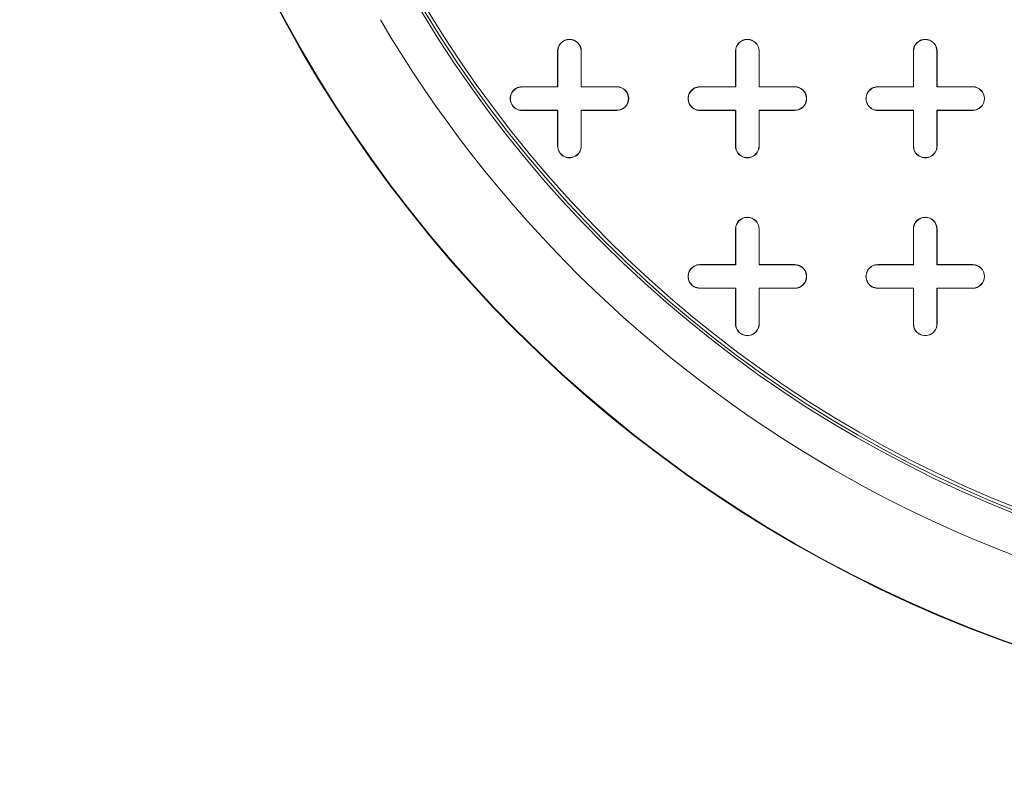
# Model space of a CAD drawing. Units: inches. Extents: x 0.3 to 10.6, y 0.4 to 8.2.
# Drawn here: x 5.4 to 5.6, y 6.6 to 6.8 of the extents above; entities that cross this region are included whole.
import ezdxf

# ---------------------------------------------------------------- set-up
doc = ezdxf.new("R2010")
doc.units = ezdxf.units.IN
doc.header["$MEASUREMENT"] = 0

msp = doc.modelspace()

# ---------------------------------------------------------------- linework, layer by layer
at = {"color": 7, "linetype": 'Continuous', "lineweight": 15}
for p, q in [((5.50551397734531, 6.768322046747363), (5.50551397734531, 6.777180314463897)), ((5.505565517891358, 6.768270506201315), (5.505565517891358, 6.777180314463897)), ((5.511367948610284, 6.777180314463897), (5.511367948610284, 6.768270506201315)), ((5.511419489156332, 6.777180314463897), (5.511419489156332, 6.768322046747363)), ((5.549805315927986, 6.768322046747363), (5.549805315927986, 6.777180314463899)), ((5.549856856474034, 6.768270506201315), (5.549856856474034, 6.777180314463899)), ((5.555659287192962, 6.777180314463899), (5.555659287192962, 6.768270506201315)), ((5.55571082773901, 6.777180314463899), (5.55571082773901, 6.768322046747363)), ((5.594096654510664, 6.768322046747363), (5.594096654510663, 6.777180314463899)), ((5.594148195056711, 6.768270506201315), (5.594148195056712, 6.777180314463899)), ((5.59995062577564, 6.777180314463899), (5.599950625775639, 6.768270506201315)), ((5.600002166321687, 6.777180314463899), (5.600002166321687, 6.768322046747363)), ((5.496655709628774, 6.768322046747362), (5.50551397734531, 6.768322046747363)), ((5.496655709628774, 6.768270506201314), (5.505565517891358, 6.768270506201315)), ((5.50551397734531, 6.768322046747363), (5.505565517891358, 6.768270506201315)), ((5.511419489156332, 6.768322046747363), (5.511367948610284, 6.768270506201315)), ((5.511367948610284, 6.768270506201315), (5.520277756872868, 6.768270506201314)), ((5.511419489156332, 6.768322046747363), (5.520277756872868, 6.768322046747362)), ((5.540947048211451, 6.768322046747362), (5.549805315927986, 6.768322046747363)), ((5.540947048211451, 6.768270506201314), (5.549856856474034, 6.768270506201315)), ((5.549805315927986, 6.768322046747363), (5.549856856474034, 6.768270506201315)), ((5.55571082773901, 6.768322046747363), (5.555659287192962, 6.768270506201315)), ((5.555659287192962, 6.768270506201315), (5.564569095455546, 6.768270506201314)), ((5.55571082773901, 6.768322046747363), (5.564569095455546, 6.768322046747362)), ((5.585238386794129, 6.768322046747362), (5.594096654510664, 6.768322046747363)), ((5.585238386794129, 6.768270506201314), (5.594148195056711, 6.768270506201315)), ((5.594096654510664, 6.768322046747363), (5.594148195056711, 6.768270506201315)), ((5.600002166321687, 6.768322046747363), (5.599950625775639, 6.768270506201315)), ((5.599950625775639, 6.768270506201315), (5.608860434038223, 6.768270506201315)), ((5.600002166321687, 6.768322046747363), (5.608860434038223, 6.768322046747364)), ((5.505565517891358, 6.762468075482387), (5.496655709628774, 6.762468075482387)), ((5.50551397734531, 6.762416534936339), (5.496655709628774, 6.762416534936339)), ((5.50551397734531, 6.762416534936339), (5.505565517891358, 6.762468075482387)), ((5.50551397734531, 6.753558267219804), (5.50551397734531, 6.762416534936339)), ((5.505565517891356, 6.753558267219804), (5.505565517891358, 6.762468075482387)), ((5.520277756872868, 6.762468075482387), (5.511367948610284, 6.762468075482387)), ((5.511367948610284, 6.762468075482387), (5.511367948610284, 6.753558267219804)), ((5.511419489156332, 6.762416534936339), (5.511367948610284, 6.762468075482387)), ((5.520277756872868, 6.762416534936339), (5.511419489156332, 6.762416534936339)), ((5.511419489156332, 6.762416534936339), (5.511419489156332, 6.753558267219804)), ((5.549856856474034, 6.762468075482387), (5.540947048211451, 6.762468075482387)), ((5.549805315927986, 6.762416534936339), (5.540947048211451, 6.762416534936339)), ((5.549805315927986, 6.762416534936339), (5.549856856474034, 6.762468075482387)), ((5.549805315927986, 6.753558267219804), (5.549805315927986, 6.762416534936339)), ((5.549856856474034, 6.753558267219804), (5.549856856474034, 6.762468075482387)), ((5.564569095455546, 6.762468075482387), (5.555659287192962, 6.762468075482387)), ((5.555659287192962, 6.762468075482387), (5.555659287192961, 6.753558267219804)), ((5.55571082773901, 6.762416534936339), (5.555659287192962, 6.762468075482387)), ((5.564569095455546, 6.762416534936339), (5.55571082773901, 6.762416534936339)), ((5.55571082773901, 6.762416534936339), (5.55571082773901, 6.753558267219804)), ((5.594148195056711, 6.762468075482387), (5.585238386794129, 6.762468075482387)), ((5.594096654510664, 6.762416534936339), (5.585238386794129, 6.762416534936339)), ((5.594096654510664, 6.762416534936339), (5.594148195056711, 6.762468075482387)), ((5.594096654510664, 6.753558267219804), (5.594096654510664, 6.762416534936339)), ((5.594148195056711, 6.753558267219804), (5.594148195056711, 6.762468075482387)), ((5.608860434038223, 6.762468075482387), (5.599950625775639, 6.762468075482387)), ((5.599950625775639, 6.762468075482387), (5.599950625775639, 6.753558267219804)), ((5.600002166321687, 6.762416534936339), (5.599950625775639, 6.762468075482387)), ((5.600002166321687, 6.762416534936339), (5.600002166321687, 6.753558267219804)), ((5.608860434038223, 6.762416534936339), (5.600002166321687, 6.762416534936339)), ((5.549805315927986, 6.724030708164685), (5.549805315927986, 6.732888975881221)), ((5.549856856474034, 6.723979167618637), (5.549856856474034, 6.732888975881221)), ((5.555659287192962, 6.732888975881221), (5.555659287192962, 6.723979167618637)), ((5.55571082773901, 6.732888975881221), (5.55571082773901, 6.724030708164685)), ((5.594096654510664, 6.724030708164685), (5.594096654510663, 6.732888975881221)), ((5.594148195056711, 6.723979167618637), (5.594148195056712, 6.732888975881221)), ((5.59995062577564, 6.732888975881221), (5.599950625775639, 6.723979167618637)), ((5.600002166321687, 6.732888975881221), (5.600002166321687, 6.724030708164685)), ((5.540947048211451, 6.724030708164685), (5.549805315927986, 6.724030708164685)), ((5.540947048211451, 6.723979167618637), (5.549856856474034, 6.723979167618637)), ((5.549805315927986, 6.724030708164685), (5.549856856474034, 6.723979167618637)), ((5.55571082773901, 6.724030708164685), (5.555659287192962, 6.723979167618637)), ((5.555659287192962, 6.723979167618637), (5.564569095455546, 6.723979167618637)), ((5.55571082773901, 6.724030708164685), (5.564569095455546, 6.724030708164684)), ((5.585238386794129, 6.724030708164685), (5.594096654510664, 6.724030708164685)), ((5.585238386794129, 6.723979167618637), (5.594148195056711, 6.723979167618637)), ((5.594096654510664, 6.724030708164685), (5.594148195056711, 6.723979167618637)), ((5.600002166321687, 6.724030708164685), (5.599950625775639, 6.723979167618637)), ((5.599950625775639, 6.723979167618637), (5.608860434038223, 6.723979167618637)), ((5.600002166321687, 6.724030708164685), (5.608860434038223, 6.724030708164685)), ((5.549856856474034, 6.718176736899709), (5.540947048211451, 6.718176736899711)), ((5.549805315927986, 6.718125196353662), (5.540947048211451, 6.718125196353662)), ((5.549805315927986, 6.718125196353662), (5.549856856474034, 6.718176736899709)), ((5.549805315927986, 6.709266928637127), (5.549805315927986, 6.718125196353662)), ((5.549856856474034, 6.709266928637127), (5.549856856474034, 6.718176736899709)), ((5.55571082773901, 6.718125196353662), (5.555659287192962, 6.718176736899709)), ((5.555659287192962, 6.718176736899709), (5.555659287192961, 6.709266928637127)), ((5.564569095455546, 6.718176736899709), (5.555659287192962, 6.718176736899709)), ((5.55571082773901, 6.718125196353662), (5.55571082773901, 6.709266928637127)), ((5.564569095455546, 6.718125196353662), (5.55571082773901, 6.718125196353662)), ((5.594148195056711, 6.718176736899709), (5.585238386794129, 6.718176736899711)), ((5.594096654510664, 6.718125196353662), (5.585238386794129, 6.718125196353662)), ((5.594096654510664, 6.718125196353662), (5.594148195056711, 6.718176736899709)), ((5.594096654510664, 6.709266928637127), (5.594096654510664, 6.718125196353662)), ((5.594148195056711, 6.709266928637127), (5.594148195056711, 6.718176736899709)), ((5.608860434038223, 6.718176736899709), (5.599950625775639, 6.718176736899709)), ((5.599950625775639, 6.718176736899709), (5.599950625775639, 6.709266928637127)), ((5.600002166321687, 6.718125196353662), (5.599950625775639, 6.718176736899709)), ((5.608860434038223, 6.718125196353662), (5.600002166321687, 6.718125196353662)), ((5.600002166321687, 6.718125196353662), (5.600002166321687, 6.709266928637127))]:
    msp.add_line(p, q, dxfattribs=at)
for radius in [0.3321564113860864, 0.3320189699299592, 0.3014763779527554, 0.3007889612304764, 0.2999999999999998]:
    msp.add_circle((5.729923426164206, 6.942534645172559), radius, dxfattribs=at)
for centre, radius, start, end in [((5.729923426164206, 6.942534645172559), 0.3113188976377952, 210.3946245654252, 269.6053754345736), ((5.508466733250821, 6.777180314463897), 0.00295275590551114, 0, 179.9999999891079), ((5.508466733250821, 6.777180314463897), 0.002901215359463194, 5.33232320040556e-09, 179.999999964077), ((5.552758071833498, 6.777180314463899), 0.002952755905512028, 0, 179.9999999891079), ((5.552758071833498, 6.777180314463899), 0.002901215359464082, 5.332323200403927e-09, 179.999999964077), ((5.597049410416176, 6.777180314463899), 0.002952755905512916, 0, 179.9999999891079), ((5.597049410416176, 6.777180314463899), 0.002901215359464082, 5.332323200403927e-09, 179.999999964077), ((5.496655709628774, 6.765369290841851), 0.002952755905512028, 90, 270.0000000000008), ((5.496655709628774, 6.765369290841851), 0.002901215359464082, 90, 270.0000000000008), ((5.520277756872868, 6.765369290841851), 0.002952755905512028, 270.0000000000008, 90), ((5.520277756872868, 6.765369290841851), 0.002901215359464082, 270.0000000000008, 90), ((5.540947048211451, 6.765369290841851), 0.002952755905512028, 90, 270.0000000000008), ((5.540947048211451, 6.765369290841851), 0.002901215359464082, 90, 270.0000000000008), ((5.564569095455546, 6.765369290841851), 0.002952755905512028, 270.0000000000008, 90), ((5.564569095455546, 6.765369290841851), 0.002901215359464082, 270.0000000000008, 90), ((5.585238386794129, 6.765369290841851), 0.002952755905512028, 90, 270.0000000000008), ((5.585238386794129, 6.765369290841851), 0.002901215359464082, 90, 270.0000000000008), ((5.608860434038223, 6.765369290841851), 0.002952755905512916, 270.0000000000008, 90), ((5.608860434038223, 6.765369290841851), 0.002901215359464082, 270.0000000000008, 90), ((5.508466733250821, 6.753558267219804), 0.00295275590551114, 180, 1.089211908066329e-08), ((5.508466733250821, 6.753558267219804), 0.00290121535946497, 179.9999999946677, 3.592301945536377e-08), ((5.552758071833498, 6.753558267219804), 0.002952755905512028, 180, 1.089211908066001e-08), ((5.552758071833498, 6.753558267219804), 0.002901215359464082, 179.9999999946677, 3.592301945536377e-08), ((5.597049410416176, 6.753558267219804), 0.002952755905512028, 180, 1.089211908066329e-08), ((5.597049410416176, 6.753558267219804), 0.00290121535946497, 179.9999999946677, 3.592301945536377e-08), ((5.552758071833498, 6.732888975881221), 0.002952755905512028, 0, 179.9999999891079), ((5.552758071833498, 6.732888975881221), 0.002901215359464082, 5.332323200403927e-09, 179.999999964077), ((5.597049410416176, 6.732888975881221), 0.002952755905512916, 0, 179.9999999891079), ((5.597049410416176, 6.732888975881221), 0.002901215359464082, 5.332323200403927e-09, 179.999999964077), ((5.540947048211451, 6.721077952259174), 0.002952755905512028, 90, 270.0000000000008), ((5.540947048211451, 6.721077952259174), 0.002901215359463194, 90, 270.0000000000008), ((5.564569095455546, 6.721077952259174), 0.002952755905512028, 270.0000000000008, 90), ((5.564569095455546, 6.721077952259174), 0.00290121535946497, 270.0000000000008, 90), ((5.585238386794129, 6.721077952259174), 0.002952755905512028, 90, 270.0000000000008), ((5.585238386794129, 6.721077952259174), 0.002901215359463194, 90, 270.0000000000008), ((5.608860434038223, 6.721077952259174), 0.002952755905512028, 270.0000000000008, 90), ((5.608860434038223, 6.721077952259174), 0.00290121535946497, 270.0000000000008, 90), ((5.552758071833498, 6.709266928637127), 0.002952755905512028, 180, 1.089211908066001e-08), ((5.552758071833498, 6.709266928637127), 0.002901215359464082, 179.9999999946677, 3.592301945536377e-08), ((5.597049410416176, 6.709266928637127), 0.002952755905512028, 180, 1.089211908066329e-08), ((5.597049410416176, 6.709266928637127), 0.00290121535946497, 179.9999999946677, 3.592301945536377e-08)]:
    msp.add_arc(centre, radius, start, end, dxfattribs=at)
for points, knots in [([(4.565385134653457, 6.94253464517256), (4.565470436468979, 6.935850407304748), (4.565641120415807, 6.922475638035891), (4.567007539022347, 6.902448682712224), (4.569171770000859, 6.882496857545054), (4.572235966044659, 6.862461895804782), (4.576203296578409, 6.84237938941267), (4.581080663921506, 6.822282483565078), (4.586798887740742, 6.80240806938903), (4.593933310043565, 6.780991320861), (4.602736708119511, 6.758152170457504), (4.613431677675377, 6.734041800998674), (4.625347497677115, 6.710310187878868), (4.638446985916175, 6.687005880283133), (4.652677256623998, 6.664163677171318), (4.665798563229075, 6.644998989609865), (4.677356932502604, 6.629255753052644), (4.687040187204486, 6.616699801527933), (4.697017510090126, 6.604361653928753), (4.708448561204841, 6.590857595617946), (4.721430676984774, 6.576294710562961), (4.736065379732673, 6.560786531267838), (4.753677654781667, 6.543118765730668), (4.774513273838509, 6.523564836060684), (4.798850636877412, 6.502403159925624), (4.823987397595284, 6.482091481317916), (4.847724216131908, 6.46422587634351), (4.869795062370798, 6.448589080586189), (4.889977195909515, 6.435003552883027), (4.910429952146141, 6.421913012047062), (4.931142145404893, 6.409303090389845), (4.952137620158461, 6.39713975424315), (4.973379448128233, 6.385423223403057), (4.994836505249212, 6.374150643504493), (5.016503432333392, 6.363306873713249), (5.038384723879004, 6.352874504029292), (5.060606620630837, 6.342783843629334), (5.083149924449057, 6.33304165994526), (5.106016348832967, 6.323646379998648), (5.129054814303128, 6.314652577945798), (5.152367068275813, 6.30601380466223), (5.175938345049078, 6.297734265428824), (5.200614373754102, 6.289532444018249), (5.226290426269068, 6.281494622089053), (5.252981365131507, 6.273666318873359), (5.279819195062149, 6.266312324046901), (5.306960130151003, 6.259385655935302), (5.334384761770245, 6.252892640461314), (5.362095462633016, 6.246832941169373), (5.389915182916998, 6.241239712203583), (5.41798501100207, 6.236080015053795), (5.446286918617832, 6.23135895758541), (5.474823753125062, 6.227079117655617), (5.503436440664926, 6.223261793323116), (5.532123042572207, 6.219903692061463), (5.560865653272293, 6.217003551456516), (5.589666412046935, 6.214559124438542), (5.618511908455051, 6.212570011911766), (5.647328436643114, 6.211039848018756), (5.676098926859651, 6.209965495167687), (5.704825668613123, 6.209343780833974), (5.733568127917954, 6.209174566552178), (5.76219063560425, 6.209457585157064), (5.790676684950518, 6.210184823567015), (5.819028716143935, 6.21134820624514), (5.847368418626642, 6.212950945507053), (5.875861771431272, 6.215006282388362), (5.904492057538081, 6.217523687299958), (5.933260872130553, 6.22051538377567), (5.961987913320173, 6.223968644195319), (5.990819372657922, 6.227908200279426), (6.019736008481225, 6.232345031404662), (6.048738664476371, 6.237294792859583), (6.077664016338099, 6.242739632522159), (6.10650938241168, 6.248688347723705), (6.135252918763697, 6.255146188495355), (6.163895932214284, 6.262124953956544), (6.192418309602728, 6.269633513772963), (6.220745609592738, 6.277662081146823), (6.248853776177328, 6.286208546061585), (6.276745290842878, 6.29527956357442), (6.304467493864133, 6.304901466001589), (6.331310990637633, 6.314826865059605), (6.357263934510852, 6.325010590234019), (6.382343700960888, 6.335419265081765), (6.407223850724316, 6.346332227653136), (6.431919151612294, 6.357774832492908), (6.456397791113203, 6.369753454435434), (6.480655326003655, 6.382290639380713), (6.504638373683838, 6.395384140937717), (6.528345854147224, 6.409061999501096), (6.55173306908676, 6.423332746300323), (6.574792842653654, 6.438223371131475), (6.59747368887534, 6.453729799977174), (6.620572224950774, 6.470465823660083), (6.643979626648005, 6.488519687616815), (6.667611120355108, 6.508024897062685), (6.690592202578467, 6.528377405610196), (6.712887959226095, 6.54963193576516), (6.734386778752642, 6.571776394331005), (6.751593621845924, 6.591007232081559), (6.764878987091716, 6.60685366469274), (6.774615839017292, 6.61900370331817), (6.784080232695461, 6.631380558550314), (6.794597216670669, 6.645821805480077), (6.805977485245648, 6.662451372032447), (6.817993460340674, 6.681441236734612), (6.829315270410053, 6.700908256337866), (6.839915075101622, 6.720875407559467), (6.849723145907515, 6.7412968988121), (6.858710508013393, 6.762199820845392), (6.866808803886692, 6.783533080004978), (6.873921970284213, 6.805140806531561), (6.8800129601385, 6.826949944592336), (6.885076047985375, 6.848960635401075), (6.889103096870572, 6.871263022933866), (6.892067973268356, 6.893866918929833), (6.893921868047781, 6.916662495456301), (6.894646099776206, 6.939664878105281), (6.894210298142741, 6.962764104777695), (6.892692172646382, 6.984671703859498), (6.890301616407181, 7.00528281007457), (6.887246033123299, 7.024564599789531), (6.883402742172795, 7.043705094439434), (6.878746330638699, 7.062839012237814), (6.873264314237062, 7.081935066044077), (6.866963609421691, 7.100966960521926), (6.859924013058935, 7.119738625064096), (6.851479722239663, 7.139878901148283), (6.841420508709987, 7.161283829175421), (6.829526789841438, 7.183866916580927), (6.816611648967918, 7.205972075672417), (6.802707091265884, 7.227609377111184), (6.787895326600518, 7.248707438120471), (6.772205680236965, 7.269292454327359), (6.755717223984934, 7.289317795375845), (6.740158937425393, 7.306882265075322), (6.725817787777304, 7.322140113553212), (6.712886859735974, 7.335258487717264), (6.699646443450093, 7.3480835242208), (6.684565500988457, 7.362047981703971), (6.667548692152335, 7.377016579645919), (6.648497845068336, 7.392847763975356), (6.628984924290231, 7.4081910809368), (6.60903667269227, 7.423051672599366), (6.588676312387268, 7.437433806084469), (6.564469999969096, 7.453661794391175), (6.536208716775688, 7.471416672648052), (6.506396082316948, 7.488752838474576), (6.478828634868526, 7.503755232761192), (6.453904560829836, 7.516571059689892), (6.428917715406746, 7.528721383185355), (6.403886377291848, 7.540238826440805), (6.378606841759204, 7.551241054549903), (6.353631373203607, 7.561515745048489), (6.329005008578264, 7.571102049906598), (6.304743261338946, 7.580045513195432), (6.280316826406161, 7.588562018981619), (6.256253151863092, 7.596485766784402), (6.232582101578291, 7.603848655582742), (6.209313008109271, 7.610686039108985), (6.185932632843539, 7.617162407748003), (6.155185151617328, 7.625172346638225), (6.116948218626272, 7.634233696057723), (6.076699198876089, 7.642581055719133), (6.041877996603898, 7.648992669383846), (6.012571052055443, 7.653871449477979), (5.983174604600293, 7.658255938174769), (5.953516096056633, 7.662173661936251), (5.923614316401678, 7.665616319020002), (5.893465702357684, 7.668577062785059), (5.863260798828715, 7.671036756148528), (5.832844251791561, 7.673006431213989), (5.802235086050684, 7.674476422761547), (5.771429803329138, 7.675437040463621), (5.740601014448718, 7.675878443885957), (5.709749160498991, 7.67579825443033), (5.678894764746934, 7.675195756809742), (5.648034882071387, 7.674072461108848), (5.617186591783383, 7.672428736027901), (5.586427860471598, 7.670268552139713), (5.555778974381842, 7.667596042275425), (5.525236734870102, 7.664412060601528), (5.494741305287126, 7.660707612054439), (5.464740227372869, 7.656539064912097), (5.435248556013266, 7.651929485638293), (5.406534340859379, 7.646945259808967), (5.378167465510398, 7.641528090627601), (5.350146160309867, 7.635685441619422), (5.322218352538128, 7.629360172091949), (5.294989876150869, 7.622689781218336), (5.268473911615375, 7.615704392105467), (5.242660371392572, 7.608431432047054), (5.216966237320502, 7.600710221673316), (5.191949904132457, 7.592710924871174), (5.16762103922151, 7.58446521358153), (5.143968561905134, 7.575997387997588), (5.120457118559818, 7.567117079659001), (5.097383926209631, 7.557931770974093), (5.074762214213979, 7.548456855467426), (5.052585755374968, 7.538699219764784), (5.030581842882823, 7.528532656756351), (5.005138736471256, 7.516190843976587), (4.976407389983464, 7.501385843143568), (4.944564851267961, 7.483736166304088), (4.913255163320073, 7.465047485235864), (4.885931285134368, 7.44746488070103), (4.862449821520702, 7.431361470359581), (4.842622487921586, 7.417043682976408), (4.824756753858844, 7.40344595494955), (4.808775310482206, 7.390695564752794), (4.794588179518899, 7.378899574337544), (4.780641763783406, 7.36680373209299), (4.764833451222398, 7.352486481379727), (4.747348702721152, 7.335758839924304), (4.728409068205513, 7.316367092796266), (4.710134342750053, 7.296277172844863), (4.69255672084519, 7.275448563963631), (4.67577175159465, 7.253906503251269), (4.65981755144607, 7.231601379315155), (4.644799601056057, 7.208561689691026), (4.631916851539424, 7.186689556073634), (4.62098569082803, 7.166218603579756), (4.611783835745224, 7.147325653866637), (4.603312260159667, 7.128094788150221), (4.595539439269742, 7.108374288815033), (4.588531489230482, 7.088167285571859), (4.58234136276324, 7.067491519487493), (4.577059528187653, 7.046565643561431), (4.572777081963414, 7.025698003213448), (4.569475383060337, 7.004935352787865), (4.567137277577833, 6.984262087240675), (4.565661206255667, 6.963447858417478), (4.565477158415117, 6.949505708243813), (4.565385134653457, 6.94253464517256)], [0, 0, 0, 0, 0.003320941568766887, 0.006645009964636592, 0.009969165189815315, 0.0132902252731013, 0.01671219682099746, 0.02013726508780532, 0.0235625479670886, 0.02698481242983799, 0.03135049873299958, 0.03571902333389708, 0.04008516435313141, 0.04454009790539114, 0.04899743112009162, 0.05345279707135459, 0.05607680463458643, 0.05870082570079189, 0.06133050921237142, 0.06396020459380777, 0.0674910822429851, 0.07102270271614193, 0.07455368964460063, 0.07988501852610663, 0.0852164850476743, 0.0905746650619743, 0.09593931977165437, 0.09997505612487642, 0.1040131313764853, 0.1080263899792581, 0.1120396675749661, 0.1160606690853368, 0.1200816905275611, 0.1240923238437627, 0.1281029726845949, 0.132119599455889, 0.1361362385838092, 0.140228724364882, 0.1443212206959813, 0.1484188941522478, 0.1525165760003057, 0.156673521310947, 0.1608316619542373, 0.1654363028157139, 0.1700409518126166, 0.1746515071053215, 0.1792620706547207, 0.1839580308847024, 0.1886540001085021, 0.1933553856618168, 0.1980567780301219, 0.2028340997868611, 0.207611426822171, 0.2123938335386908, 0.2171762438334217, 0.221961670421709, 0.226747099067757, 0.2315373427977923, 0.2363275871813015, 0.2410847600506848, 0.2458419322441883, 0.2506038151488358, 0.2553656983302918, 0.2600637195345742, 0.2647617412329013, 0.2694642809528472, 0.2741668199323317, 0.2789554671490123, 0.2837441121619093, 0.2885376716553983, 0.2933312273779553, 0.2982020988611429, 0.3030729644220705, 0.3079494602504361, 0.3128259478618405, 0.3177062397373296, 0.3225865206077416, 0.3274733479164599, 0.3323601659561895, 0.3372150388087725, 0.3420699007703475, 0.3469322171961302, 0.3517945190572841, 0.3562891933093893, 0.3607838536623786, 0.3652856272287505, 0.3697873826987619, 0.3743064400705458, 0.3788254735628889, 0.3833537292393213, 0.3878819534106409, 0.3924236165827562, 0.3969652487356461, 0.401519365476242, 0.4060734397208024, 0.4111363575072607, 0.4162047333572713, 0.4212953981665655, 0.4263859463441742, 0.4315064505266651, 0.4366268137838405, 0.4392036212473588, 0.4417804176114929, 0.4443624972009484, 0.4469445639863563, 0.4506562292096656, 0.4543726377099933, 0.458107858294497, 0.4618430149634613, 0.465602117430241, 0.4693611487454679, 0.473144994614133, 0.4769363583756988, 0.4806602618423159, 0.4843920888575393, 0.4881543373038853, 0.491916545522629, 0.4957150400926859, 0.4995135147631725, 0.5033466660013085, 0.5071895678255344, 0.5104201212188203, 0.5136534376451892, 0.5168868861903857, 0.5201176198984505, 0.5234353264148316, 0.5267556305564947, 0.5300761676369998, 0.53339419204188, 0.5376042562804867, 0.5418231519479128, 0.5460719845778977, 0.5503209180792569, 0.5545989012730388, 0.5588769835500204, 0.56317806604427, 0.5674848382019313, 0.5705331397795483, 0.5735814581012634, 0.5766363975445084, 0.579691352445429, 0.5837930322976081, 0.5878955648459283, 0.5919973874641864, 0.5961253043024977, 0.6002539105330237, 0.6043819287581498, 0.6106041412740778, 0.61683372784295, 0.6215141525264486, 0.6261971845605648, 0.6307577481623788, 0.6353183331334116, 0.6398869123576756, 0.6444555081315904, 0.6487360989074988, 0.6530166995876462, 0.6573027268497038, 0.6615887618871308, 0.6656041302183603, 0.66961950322868, 0.6736387982988888, 0.6776580977694399, 0.6854063847192715, 0.6931609158359039, 0.6980794944372103, 0.7029980800428623, 0.7079223394823961, 0.7128466038164641, 0.7178618480278082, 0.7228770954894174, 0.727897928525525, 0.7329187629859438, 0.7380211478854356, 0.7431235324436498, 0.7482317205820698, 0.7533399077865868, 0.7584522310955528, 0.7635645553901361, 0.7686827058619664, 0.7738008554408463, 0.7788845786557792, 0.7839682990848422, 0.7890579049183196, 0.7941475058445591, 0.7990174058420929, 0.8038886789601748, 0.8086273999941278, 0.8133661135465512, 0.8181103874143366, 0.8228546513402706, 0.8272944587558925, 0.8317342599075502, 0.8361793456557389, 0.8406244239857917, 0.8447834541287431, 0.8489424769472793, 0.8531064773602869, 0.8572704684258151, 0.8612812425829744, 0.865292006578779, 0.8693081090478543, 0.8733241986457765, 0.8793419827180282, 0.8853652356532847, 0.8914107952743545, 0.8974562517914584, 0.9015062577117829, 0.9055568349564885, 0.909606742102884, 0.9126606192169837, 0.9157144843764655, 0.9187735955306079, 0.9218326921791008, 0.926311012251811, 0.9307944185931637, 0.9352983395219551, 0.9398021670664778, 0.9443330845830791, 0.948863880787421, 0.953424132937082, 0.9579936583412054, 0.9614717658330652, 0.9649523920168738, 0.9684327339770498, 0.9719104536047715, 0.9754817411040542, 0.9790564225687999, 0.9826308413856552, 0.9862017703835267, 0.9896374692976694, 0.9930731428217788, 0.9965365773805713, 1, 1, 1, 1]), ([(6.859433565200398, 6.766555213315455), (6.861912381223362, 6.773054776375433), (6.86681338088726, 6.785905409934895), (6.873098912393765, 6.805319747747335), (6.878522995101779, 6.82452095880492), (6.883053122419232, 6.843519265912605), (6.886740758944383, 6.862293296634435), (6.889801020549341, 6.882029865671277), (6.892087360226287, 6.902694953403025), (6.893447089180857, 6.924238332051072), (6.893797180779606, 6.945385725702083), (6.89319294684093, 6.966121421389522), (6.891633337977511, 6.987221606093062), (6.889053333526867, 7.008635684996119), (6.885395912871876, 7.030301357833228), (6.880833992854389, 7.05138968060448), (6.875440179024379, 7.071890206152748), (6.869320701889739, 7.091678948418821), (6.862559849492254, 7.110757898973489), (6.855239966673592, 7.129132244248441), (6.847383367542219, 7.146916333473786), (6.838317032492037, 7.16562497312127), (6.827944083024343, 7.185098413841671), (6.816191932602633, 7.205163169208104), (6.803998783870598, 7.224274781142981), (6.79147278017029, 7.242440570703141), (6.778720177490701, 7.259672102215856), (6.765840983615795, 7.275982377077875), (6.752929297323604, 7.291386254277636), (6.739881265187234, 7.306117041116051), (6.726777754840244, 7.320156349415631), (6.713701161155244, 7.333488860526166), (6.700948422218032, 7.345907203389095), (6.688596518816132, 7.35743366690145), (6.676717676896501, 7.368091559425619), (6.665521882277236, 7.377779641497776), (6.655055028252101, 7.386546545689741), (6.645351335800927, 7.394439864565186), (6.636122365876046, 7.401748679155909), (6.62713272428554, 7.408691750274034), (6.615221881317237, 7.417668550704001), (6.60015500776678, 7.428620797507463), (6.580596721497495, 7.442181611507375), (6.559406951784394, 7.456137988965727), (6.536528919153384, 7.470390563525498), (6.510507662645043, 7.485723747121536), (6.481205438109419, 7.501908715805153), (6.448502023693223, 7.518690195063991), (6.41514188035051, 7.53458993763565), (6.380986523219695, 7.549698525720035), (6.346092120582274, 7.563996434509557), (6.310509770170353, 7.577467426498237), (6.274471908706916, 7.590041439220015), (6.237992103166106, 7.601732031838679), (6.201305534336231, 7.612482964315636), (6.164465600635323, 7.622308136173179), (6.127531523894842, 7.631224858810861), (6.090336438478299, 7.639300082621771), (6.05123122946435, 7.646869675000418), (6.01024370691417, 7.65380346301848), (5.9674136099623, 7.659968499257038), (5.924516291814941, 7.665086987684288), (5.881615485684077, 7.669170284596154), (5.838692899387102, 7.672235400641676), (5.795688293115586, 7.67429260051527), (5.75254194641599, 7.675340027526171), (5.709274996116326, 7.675364192316813), (5.665948718224386, 7.674358370000447), (5.622624564282665, 7.672325518844421), (5.579362999258668, 7.669266761540531), (5.536224920693998, 7.665183816155838), (5.493271961085672, 7.660078340150741), (5.450566473479913, 7.653952109134756), (5.40816137156226, 7.646805240971242), (5.367481280120217, 7.638903114466664), (5.328452024945064, 7.63033858799864), (5.291004150583124, 7.62119550457644), (5.253732485931859, 7.611133004290821), (5.216698645617622, 7.600143479017209), (5.180182062159349, 7.588294260507357), (5.144237458581107, 7.575600644646234), (5.10891959177443, 7.562079401383391), (5.074075580299182, 7.547652010976444), (5.041492950276251, 7.533086765340324), (5.011146844115419, 7.518539772762377), (4.982979544694754, 7.504152283985854), (4.955261591917335, 7.489068284027801), (4.927983824483363, 7.473247506404787), (4.901164771990652, 7.456652608482847), (4.875365048848362, 7.43961070001985), (4.85060801476773, 7.422175889192599), (4.826913791934286, 7.404398600399178), (4.803848230863386, 7.385935024899655), (4.781470688435712, 7.366788164206096), (4.760222452205327, 7.347310445215061), (4.740119787186909, 7.327549879357192), (4.721166811110286, 7.307558694431987), (4.703047385710995, 7.286986655398881), (4.685846143016429, 7.265885956833026), (4.669646787583759, 7.244322645674115), (4.654519733522433, 7.222363457294081), (4.640502144453357, 7.200037227567469), (4.627617786558486, 7.177367006550508), (4.61588982027994, 7.154374881592382), (4.605341400780421, 7.131083100869272), (4.595995916379705, 7.107514508831857), (4.587877219300863, 7.083692159805409), (4.581008260504239, 7.059639089594047), (4.575407645344208, 7.035386779009426), (4.571108074356793, 7.011052422382744), (4.568122656881187, 6.986781113567739), (4.566435789496966, 6.962711344175118), (4.566010747273655, 6.938892068772139), (4.566807334454404, 6.915345676597002), (4.568781449149123, 6.892092949731198), (4.571890084945139, 6.869153352611146), (4.576090709191392, 6.846545082187932), (4.581341493475914, 6.824284952666019), (4.587600978151676, 6.802388446742422), (4.594828833383098, 6.7808708013859), (4.602982717165411, 6.759741405077704), (4.612052111457118, 6.738937311802496), (4.622055415223904, 6.71837294169058), (4.63302876834222, 6.697971631902614), (4.644982948293479, 6.67772754554763), (4.657916664299123, 6.657660258869556), (4.671826689735181, 6.63779000178997), (4.686705065839232, 6.618135431953021), (4.702544058859604, 6.598716216926341), (4.719335666441924, 6.579552094951102), (4.737799898031013, 6.559887671796929), (4.758049135375332, 6.539806202657821), (4.780188162224491, 6.519403181612883), (4.803468591022974, 6.499427258177275), (4.827869226968366, 6.479904923975572), (4.853368551239321, 6.460863052261025), (4.879425658752332, 6.4426915046855), (4.905960864586587, 6.425370717476012), (4.932904852595455, 6.408888662442921), (4.960745742278951, 6.392931407766723), (4.989455257931028, 6.377515670414592), (5.019570664677024, 6.362375528248349), (5.051023016325352, 6.347613497384295), (5.083730689184375, 6.333325343042384), (5.117006702567702, 6.319815001093166), (5.15080085979396, 6.307087680219313), (5.185064359512454, 6.295148031102758), (5.221825086039388, 6.283333354720523), (5.261104183173217, 6.271826683127142), (5.302904998168171, 6.26082410988821), (5.345071988810554, 6.250930258058922), (5.387782205721003, 6.242077843342285), (5.43096352773436, 6.234277844006894), (5.474543988862306, 6.227539585216751), (5.518190817517403, 6.22189594822702), (5.561832558265907, 6.217332875200151), (5.605143109995585, 6.213856781345644), (5.648058131432647, 6.211431704818897), (5.690518060664838, 6.210022148553587), (5.732724511735555, 6.209599582560472), (5.772528925987117, 6.210121621958023), (5.809915702840239, 6.211401437446514), (5.844885411074607, 6.213271143602071), (5.879530553147603, 6.215786658939197), (5.913822678476093, 6.218931536596338), (5.947846797323767, 6.222701999378024), (5.981320250412904, 6.227056233295206), (6.014609992419907, 6.232027401857404), (6.047962781529281, 6.237659200926227), (6.08197640453489, 6.24409811859379), (6.11659220817981, 6.251394396542921), (6.152475711197951, 6.259769297979647), (6.189564587337498, 6.269340164058778), (6.227780945722081, 6.280230397981094), (6.266327959802136, 6.292306747606282), (6.305100898201472, 6.305617026683135), (6.3439863473258, 6.320206994393315), (6.38004734511156, 6.334968731077163), (6.413235688481202, 6.349641713347259), (6.443532360017499, 6.363968977181568), (6.473597571952626, 6.379177409637813), (6.503353344297871, 6.395284545827479), (6.532717540538619, 6.41230587622371), (6.560177958215864, 6.429374303498436), (6.585748957179397, 6.446342520156726), (6.609464534602198, 6.463065376001238), (6.632664175145943, 6.480470337401154), (6.655290977511364, 6.498557330928787), (6.677285537717523, 6.517325229520014), (6.698586263357465, 6.536771552002422), (6.719129396962907, 6.556893163090452), (6.738174985478986, 6.576964733543549), (6.755761275979958, 6.596895343717816), (6.771939121659496, 6.61659896319039), (6.787320457098489, 6.636812509182497), (6.801858526227679, 6.657525382908915), (6.81542155228704, 6.678602175878072), (6.827990515732389, 6.700015348391818), (6.8395168570305, 6.721750960083834), (6.850131928412425, 6.743885576685527), (6.856334983368581, 6.759003453792203), (6.859433565200398, 6.766555213315455)], [0, 0, 0, 0, 0.003458304614530213, 0.006837598916760034, 0.01014235698468297, 0.01337705936423682, 0.0165459622818539, 0.01965307539935428, 0.02330521999234874, 0.02687980988026445, 0.03038233853506069, 0.03381788237953888, 0.03719090445864424, 0.04089909558356421, 0.0445382214405406, 0.0481120467397085, 0.05162358214788177, 0.05507513697796349, 0.05840816139061748, 0.06168546916857891, 0.06490721966408934, 0.06807314440765602, 0.07202060886171092, 0.07587453913910822, 0.07963218505142552, 0.08329003741075242, 0.0868439217328168, 0.0902893874219554, 0.09362181882175757, 0.09683652035307086, 0.1000728956417881, 0.1031695453870757, 0.1061212305918569, 0.1089228314918549, 0.111569349116609, 0.114056055659106, 0.1162841203672744, 0.1183578364079189, 0.120275431877817, 0.1221375371892694, 0.1240054899181639, 0.1276912549513439, 0.1313983856185055, 0.135838287183723, 0.1403058257431594, 0.1447993112082735, 0.1508544146593205, 0.1569474840140196, 0.163073382658895, 0.169226896905075, 0.1755152489457061, 0.181821307096889, 0.1881424605257959, 0.1944913438424781, 0.2008664897455395, 0.2071489962717248, 0.2134474152228235, 0.2197568041404849, 0.2260723978072269, 0.2332507027983216, 0.2404240811246903, 0.2475858316338535, 0.2547294230885859, 0.2618497016313415, 0.2689802638423383, 0.2761347457122648, 0.2833073399553911, 0.2904915199614884, 0.2976813074967051, 0.3048707499676847, 0.3120537970505617, 0.3192243271189625, 0.3263761749256406, 0.333503160933751, 0.340604279886628, 0.3469790815557381, 0.3533693748005305, 0.3597693101789352, 0.3661729606763932, 0.3725750451607921, 0.3788560409715171, 0.3851250208246867, 0.3913766071204786, 0.3976053542715615, 0.4028684202375903, 0.4081077793467321, 0.4133302736159626, 0.4185571555443701, 0.4237849922434109, 0.4290095045764836, 0.4339289535788349, 0.4388387542380875, 0.4437357697083878, 0.4486170084746526, 0.4534796815175701, 0.4580651350347703, 0.4626302320305379, 0.4671739357595374, 0.4716927603120059, 0.4761629635712486, 0.4805805104141783, 0.4849474249183299, 0.4892666344459475, 0.4935416839420366, 0.4977765029308795, 0.5019754318652704, 0.5061432476144229, 0.5102853313664566, 0.5144079237095931, 0.5185138960899288, 0.5225666852495093, 0.5265615164753596, 0.5305058056350762, 0.5344067164776258, 0.5382708629180257, 0.5421042463799669, 0.5459123415680912, 0.549700103061493, 0.5534719761394655, 0.5572318595595314, 0.5609828155260987, 0.5647295663074737, 0.5685129963615041, 0.5723502319790168, 0.5762447071805086, 0.5801997021553752, 0.5842180433338358, 0.5883020776387734, 0.5924539327198971, 0.5966755360383887, 0.6009686316262784, 0.605863658894457, 0.6108521652185583, 0.6159351753874538, 0.6211133326994427, 0.6263869898624245, 0.6317562422649368, 0.6369061470999124, 0.6421406791968911, 0.6474589848431226, 0.6528597591323297, 0.6583413975844463, 0.6642168894694246, 0.6701332157842271, 0.6760863362732253, 0.6820721815229508, 0.6880866833733041, 0.6941258013346224, 0.7012694477942443, 0.7084351850825501, 0.7156153706270412, 0.7228026805808587, 0.7301206173985114, 0.7374311512025229, 0.7447270402839722, 0.7520012414518144, 0.759246941794571, 0.7663291745751352, 0.7733716445000791, 0.7803686827154439, 0.7873143376937932, 0.7931631854103335, 0.7989679878033457, 0.8047258097475868, 0.8104338231773646, 0.8160893144140707, 0.8217459018741438, 0.8272167567842674, 0.8328242812891662, 0.8385633404690497, 0.8444282757778222, 0.8504128970481751, 0.8568834429290667, 0.8634718750568664, 0.870169227977678, 0.8769660943929416, 0.8838523635351896, 0.8908172438177382, 0.8963374623389446, 0.9018933825752086, 0.9074790264750617, 0.9130882698553258, 0.9187148941196027, 0.9243526603272147, 0.9291620794218409, 0.9339720805261189, 0.9387793579500366, 0.9435806847840681, 0.9483729583498365, 0.9531532543181628, 0.9579189099277684, 0.9626679619891166, 0.966907881158687, 0.9711325438177124, 0.9753414584192782, 0.9795344692431519, 0.9837118177222407, 0.9878003004871411, 0.9918763236271518, 0.9959420195058083, 1, 1, 1, 1]), ([(6.91820247499965, 6.880034645172558), (6.918191452242915, 6.879929717354512), (6.917449771572783, 6.872869511248676), (6.915163641595329, 6.858801854339957), (6.911265109179043, 6.837882006495753), (6.906364192936261, 6.81700773855761), (6.900649544519008, 6.796344926211538), (6.89416112821445, 6.776104135049479), (6.886952029906602, 6.756301213957218), (6.879075899679613, 6.73694162016679), (6.870502915429398, 6.717879919226333), (6.860152804168965, 6.69688668687373), (6.847751133402189, 6.674124940698288), (6.833036673995181, 6.649798503225658), (6.818467049440975, 6.627923613183296), (6.804352248954411, 6.608354927713767), (6.790944099876105, 6.590937940255054), (6.776009319666289, 6.572702051479605), (6.759442709394817, 6.553754189115597), (6.741148983852703, 6.534210995182586), (6.722222396220804, 6.515268333510685), (6.702716085394431, 6.49693117816658), (6.680896325675904, 6.477623603707007), (6.656629388841313, 6.45753370635675), (6.631564352843967, 6.438225996555933), (6.60773797173294, 6.420998765164406), (6.585314715845421, 6.405663246062181), (6.562466881710207, 6.390874264979582), (6.53921851798572, 6.376626377561772), (6.515593867182275, 6.362910120160827), (6.488270842600937, 6.347875381187976), (6.457112710908774, 6.331807087555523), (6.421992842255444, 6.315022965138212), (6.386401080988781, 6.299267337664896), (6.350219346224193, 6.2844503330327), (6.313481501721243, 6.270564289299208), (6.278831442077671, 6.258514751481199), (6.246543905888435, 6.248121627245105), (6.216702235057644, 6.239175584857697), (6.18168810938784, 6.229431157618951), (6.141410316118745, 6.21927364155095), (6.095586363035834, 6.209090260125616), (6.049289420954781, 6.200139790264267), (6.002767449878227, 6.192454768264435), (5.956270004089912, 6.186034645748099), (5.909767603750053, 6.180840357866146), (5.863078011175939, 6.176836734554737), (5.816234516305668, 6.174027219546371), (5.769381091627534, 6.172417329350687), (5.722550976273801, 6.172006951082306), (5.675363633947535, 6.172801188543636), (5.62780113876799, 6.174831779057228), (5.579900286005715, 6.178134031238978), (5.531801101461513, 6.182722516961685), (5.483543289431645, 6.188629647934173), (5.438417167693856, 6.195410745259298), (5.396715854016994, 6.202747744110785), (5.358371122265861, 6.21039226269298), (5.32016706388529, 6.218932166612052), (5.282132296459571, 6.228388127233313), (5.244366381557355, 6.238760977006304), (5.206899439446882, 6.250063379018272), (5.169456496605584, 6.262404033081165), (5.132049600740028, 6.275833631333484), (5.09472934757139, 6.290399452442661), (5.057615104549218, 6.306109922714502), (5.020764700650648, 6.323009255690656), (4.985185515058177, 6.340684183508211), (4.951098580869876, 6.358964687314004), (4.91850895792511, 6.377780960742317), (4.886556341798525, 6.397657664549866), (4.857267771021317, 6.417310773112722), (4.830548592898277, 6.43653778705251), (4.806283474365269, 6.455142107555329), (4.782613021473035, 6.474507405541066), (4.759598954623196, 6.494633792995419), (4.737913168595062, 6.514949772627201), (4.717539569247674, 6.535390606091811), (4.698383832900059, 6.555970058345316), (4.679908247379186, 6.577306400743945), (4.662183438435892, 6.599408560293772), (4.64534512031147, 6.622192045762638), (4.629395533073708, 6.645756633436578), (4.614423238348641, 6.670101191876065), (4.601509468516593, 6.6933977505111), (4.590517528331064, 6.715361562018797), (4.581223055423112, 6.73584042803846), (4.572733490289563, 6.75666517051307), (4.565033739907455, 6.777952235203725), (4.55819106142294, 6.799692974914056), (4.552234900343593, 6.821861499318124), (4.547295614831512, 6.844273394139401), (4.54376432027164, 6.863678316151154), (4.54229609516671, 6.875650237680786), (4.5417583955891, 6.88003464517256)], [0, 0, 0, 0, 0.0001057464627301296, 0.007115289688994415, 0.01427193220221987, 0.02143457681107456, 0.0285975718275737, 0.03575469256586784, 0.042732600970059, 0.0497152094936688, 0.05669825235839132, 0.06367675343812672, 0.07317028965117124, 0.08266891575456753, 0.0921632394491688, 0.09950485570307058, 0.1068483509514999, 0.1141902583002659, 0.1231265894699212, 0.1320696659252878, 0.1410159977447539, 0.1499609541088642, 0.1588988631928262, 0.1702142577134234, 0.1815298544668175, 0.1906042270585316, 0.1996802196319349, 0.2087548105842181, 0.2178802185357263, 0.2270069806983758, 0.2361325937387116, 0.2491355558301453, 0.2621386860565778, 0.2751405547886322, 0.2881425424429941, 0.3013213681690521, 0.3145002824838069, 0.3249075462163616, 0.3353158918955035, 0.3457232366179298, 0.3613334109040461, 0.3769437151572484, 0.3927665977270943, 0.4085895671082017, 0.4241984260643596, 0.4398073304932339, 0.4554831283968299, 0.4711615139968535, 0.4868373402386297, 0.5024664433085161, 0.5180955499759496, 0.5341343200289115, 0.5501758278261341, 0.5662145474601249, 0.5825569282148468, 0.5988992456286037, 0.611945813261688, 0.6249923377279578, 0.6380846652264534, 0.6511787795628944, 0.6642708833980954, 0.6773348996834173, 0.6903988521545859, 0.7037810289489845, 0.7171656197622028, 0.730547409513263, 0.7441701984721923, 0.7577928021984215, 0.7703591916735588, 0.7829322120884981, 0.7955040416492711, 0.8080688063473862, 0.8182766483102745, 0.8284926794571466, 0.8387103057969477, 0.8489241460131832, 0.8591301489787223, 0.868487714496001, 0.8778451252106075, 0.8873038499972039, 0.8967697924541155, 0.9062344761049449, 0.9156914829861612, 0.925281234836866, 0.9348707408256678, 0.9423789227010833, 0.9498927387804976, 0.9574059739539869, 0.9649133630793197, 0.9725749437539875, 0.9802437816249211, 0.9879121734430619, 0.9955731452812869, 1, 1, 1, 1])]:
    msp.add_open_spline(points, degree=3, knots=knots, dxfattribs=at)

doc.saveas('drawing.dxf')
